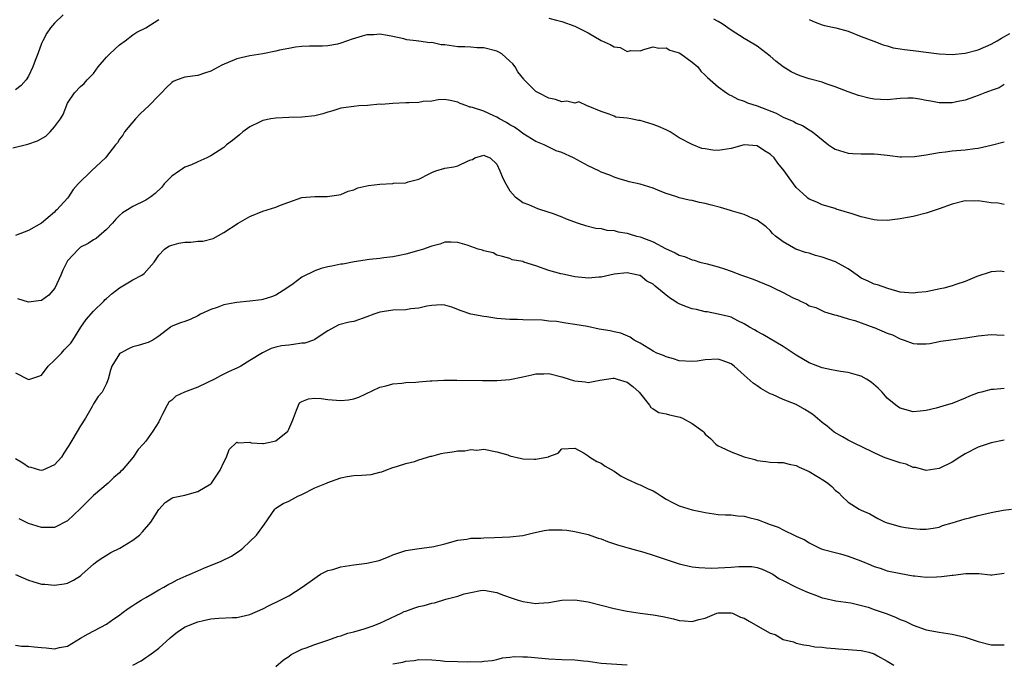
# Model space of a CAD drawing. Units: inches. Extents: x 2574000 to 2577000, y 1509000 to 1512000.
# Drawn here: x 2575370 to 2575521, y 1509553 to 1509652 of the extents above; entities that cross this region are included whole.
import ezdxf

# ---------------------------------------------------------------- set-up
doc = ezdxf.new("R2010")
doc.units = ezdxf.units.IN
doc.header["$MEASUREMENT"] = 0
doc.layers.add('LD25741509_2ft', color=100, linetype='Continuous')

msp = doc.modelspace()

# ---------------------------------------------------------------- linework, layer by layer
at = {"layer": 'LD25741509_2ft'}
for points, elevation in [([(2575376.33, 1509653), (2575375, 1509651.73), (2575374.39, 1509651), (2575373.82, 1509650.18), (2575373.18, 1509649), (2575373, 1509648.62), (2575372.43, 1509647), (2575372, 1509646), (2575371.65, 1509645), (2575371, 1509643.56), (2575370.63, 1509643), (2575369.88, 1509642.12), (2575369, 1509641.49)], 8990), ([(2575368.58, 1509632.58), (2575370.86, 1509633.14), (2575372.35, 1509633.65), (2575373.63, 1509634.37), (2575374.32, 1509635), (2575375, 1509635.77), (2575375.91, 1509637), (2575376.31, 1509637.7), (2575377, 1509639.41), (2575378.04, 1509641), (2575379, 1509641.99), (2575379.55, 1509642.45), (2575380, 1509643), (2575381, 1509644.01), (2575381.7, 1509645), (2575383, 1509646.5), (2575383.49, 1509647), (2575385, 1509648.4), (2575385.85, 1509649), (2575387, 1509649.95), (2575387.66, 1509650.34), (2575389.04, 1509651), (2575391, 1509652.29)], 8992), ([(2575451, 1509652.51), (2575452.17, 1509652.17), (2575453, 1509651.98), (2575455, 1509651.27), (2575455.18, 1509651.18), (2575455.49, 1509651), (2575457, 1509650.22), (2575459, 1509649.05), (2575460.42, 1509648.42), (2575461, 1509648.08), (2575461.96, 1509647.96), (2575463, 1509647.37), (2575463.52, 1509647.52), (2575465, 1509647.48), (2575465.72, 1509647.72), (2575467, 1509648.11), (2575467.89, 1509647.89), (2575469, 1509647.91), (2575469.58, 1509647.58), (2575471, 1509647.16), (2575471.28, 1509647), (2575473, 1509645.72), (2575473.86, 1509645), (2575474.35, 1509644.35), (2575475, 1509643.74), (2575475.36, 1509643.36), (2575475.8, 1509643), (2575477, 1509641.93), (2575478.31, 1509641), (2575478.73, 1509640.73), (2575479, 1509640.62), (2575480.05, 1509640.05), (2575481, 1509639.75), (2575481.51, 1509639.5), (2575483, 1509639.02), (2575485.91, 1509637.91), (2575487, 1509637.26), (2575488.63, 1509636.63), (2575489, 1509636.33), (2575489.97, 1509635.97), (2575491, 1509635.34), (2575491.49, 1509635), (2575493.96, 1509633), (2575494.6, 1509632.6), (2575495, 1509632.36), (2575497, 1509631.72), (2575497.69, 1509631.69), (2575499, 1509631.66), (2575499.64, 1509631.64), (2575501, 1509631.66), (2575501.58, 1509631.58), (2575503, 1509631.44), (2575503.38, 1509631.38), (2575505, 1509631.18), (2575505.17, 1509631.17), (2575507.21, 1509631.21), (2575509, 1509631.48), (2575509.56, 1509631.56), (2575511, 1509631.85), (2575511.94, 1509631.94), (2575513, 1509632.1), (2575515, 1509632.25), (2575516.47, 1509632.47), (2575517, 1509632.5), (2575519, 1509632.96), (2575521, 1509633.48)], 8992), ([(2575521, 1509642.28), (2575520.2, 1509641.8), (2575519, 1509641.39), (2575518.74, 1509641.26), (2575517.99, 1509641), (2575517, 1509640.61), (2575516.42, 1509640.42), (2575515, 1509639.88), (2575513.63, 1509639.63), (2575513, 1509639.47), (2575511.49, 1509639.49), (2575511, 1509639.46), (2575509.71, 1509639.71), (2575509, 1509639.81), (2575508.02, 1509640.02), (2575507, 1509640.17), (2575506.19, 1509640.19), (2575505, 1509640.16), (2575503, 1509639.96), (2575501.97, 1509639.97), (2575501, 1509640.03), (2575500.18, 1509640.18), (2575498.59, 1509640.59), (2575497, 1509641.16), (2575495, 1509641.94), (2575493.62, 1509642.38), (2575493, 1509642.63), (2575491, 1509643.17), (2575489.62, 1509643.62), (2575489, 1509643.87), (2575488.23, 1509644.23), (2575487, 1509645.01), (2575485.88, 1509645.88), (2575485, 1509646.66), (2575483.69, 1509647.69), (2575483, 1509648.19), (2575482.51, 1509648.51), (2575481, 1509649.35), (2575479, 1509650.65), (2575477.62, 1509651.62), (2575477, 1509652), (2575476.34, 1509652.34)], 8990), ([(2575491, 1509652.3), (2575491.9, 1509651.9), (2575493, 1509651.46), (2575493.35, 1509651.35), (2575495.08, 1509651), (2575497, 1509650.48), (2575499, 1509649.66), (2575500.96, 1509648.96), (2575502.38, 1509648.38), (2575503, 1509648.26), (2575503.92, 1509647.92), (2575505, 1509647.8), (2575505.66, 1509647.66), (2575507, 1509647.52), (2575511.01, 1509647.01), (2575513, 1509646.91), (2575515, 1509647.11), (2575517, 1509647.64), (2575519, 1509648.5), (2575519.9, 1509649), (2575520.57, 1509649.43), (2575521.85, 1509650.15)], 8988), ([(2575521, 1509623.87), (2575520.05, 1509624.05), (2575519, 1509624.09), (2575517, 1509624.39), (2575516.37, 1509624.37), (2575515, 1509624.4), (2575513, 1509623.9), (2575511, 1509623.18), (2575509, 1509622.52), (2575507, 1509622.02), (2575506.14, 1509621.86), (2575505, 1509621.63), (2575503, 1509621.38), (2575501.46, 1509621.46), (2575501, 1509621.47), (2575499, 1509621.93), (2575497.61, 1509622.39), (2575495.15, 1509623.15), (2575495, 1509623.22), (2575493, 1509623.79), (2575492.2, 1509624.2), (2575491, 1509624.65), (2575490.82, 1509624.82), (2575490.59, 1509625), (2575489, 1509626.47), (2575487.93, 1509627.93), (2575487.18, 1509629), (2575486.18, 1509630.18), (2575485.6, 1509631), (2575485, 1509631.59), (2575484.11, 1509632.11), (2575483, 1509632.87), (2575480.99, 1509633.01), (2575479, 1509632.48), (2575477, 1509632.16), (2575476.2, 1509632.2), (2575475, 1509632.38), (2575474.48, 1509632.48), (2575473, 1509633.05), (2575471, 1509634.1), (2575469.64, 1509635), (2575469.23, 1509635.23), (2575469, 1509635.31), (2575467.85, 1509635.85), (2575467, 1509636.14), (2575466.33, 1509636.33), (2575465, 1509636.75), (2575464.78, 1509636.78), (2575463.58, 1509637), (2575463, 1509637.12), (2575461.28, 1509637.28), (2575461, 1509637.43), (2575460.25, 1509637.75), (2575459, 1509638.13), (2575457, 1509638.97), (2575456.89, 1509639), (2575455.61, 1509639.61), (2575455, 1509639.41), (2575453.72, 1509639.72), (2575453, 1509639.64), (2575451.98, 1509639.98), (2575451, 1509640.18), (2575449.39, 1509641), (2575449, 1509641.24), (2575447.2, 1509643), (2575447.11, 1509643.11), (2575446.23, 1509644.23), (2575445.79, 1509645), (2575445.45, 1509645.45), (2575445, 1509645.89), (2575443.76, 1509647), (2575443.29, 1509647.29), (2575443, 1509647.4), (2575441, 1509647.93), (2575439.95, 1509647.95), (2575439, 1509648.04), (2575438.08, 1509648.08), (2575437, 1509648.1), (2575435, 1509648.4), (2575434.41, 1509648.41), (2575433, 1509648.73), (2575432.68, 1509648.68), (2575431, 1509648.94), (2575430.94, 1509648.94), (2575430.57, 1509649), (2575429.17, 1509649.17), (2575428.69, 1509649.31), (2575427, 1509649.68), (2575426.18, 1509649.82), (2575425, 1509650.05), (2575424.07, 1509649.93), (2575423, 1509649.93), (2575422.3, 1509649.7), (2575420.72, 1509649.28), (2575419, 1509648.63), (2575418.51, 1509648.51), (2575417, 1509648.22), (2575416.19, 1509648.19), (2575414.19, 1509648.19), (2575413, 1509648.14), (2575412.03, 1509648.03), (2575411, 1509647.85), (2575409.56, 1509647.56), (2575409, 1509647.43), (2575407, 1509647.03), (2575405, 1509646.72), (2575403, 1509646.22), (2575400.73, 1509645.27), (2575399, 1509644.36), (2575398.02, 1509644.02), (2575397, 1509643.69), (2575395, 1509643.41), (2575393.86, 1509643), (2575393.24, 1509642.76), (2575393, 1509642.62), (2575392.19, 1509641.81), (2575391.44, 1509641), (2575391, 1509640.6), (2575389.46, 1509639), (2575388.19, 1509637.81), (2575387.43, 1509637), (2575385.75, 1509635), (2575385.47, 1509634.53), (2575385, 1509633.88), (2575384.65, 1509633.35), (2575384.34, 1509633), (2575383, 1509631.24), (2575382.8, 1509631), (2575380.67, 1509629), (2575378.64, 1509627), (2575377.87, 1509626.13), (2575377.14, 1509625), (2575377, 1509624.81), (2575375.36, 1509623), (2575375.15, 1509622.85), (2575375, 1509622.69), (2575372.96, 1509620.96), (2575371, 1509619.85), (2575369, 1509619.08)], 8994), ([(2575521, 1509613.49), (2575520.41, 1509613.59), (2575519, 1509613.5), (2575516.8, 1509612.8), (2575515, 1509612.01), (2575513.56, 1509611.56), (2575513, 1509611.35), (2575511.69, 1509611), (2575511.13, 1509610.87), (2575509, 1509610.42), (2575507.7, 1509610.3), (2575507, 1509610.2), (2575505.66, 1509610.34), (2575505, 1509610.39), (2575503.08, 1509610.92), (2575501.49, 1509611.49), (2575501, 1509611.59), (2575500.07, 1509612.07), (2575499, 1509612.54), (2575498.38, 1509613), (2575497, 1509613.93), (2575495.04, 1509615.04), (2575493, 1509615.76), (2575491.98, 1509615.98), (2575491, 1509616.34), (2575490.45, 1509616.45), (2575488.97, 1509617), (2575487, 1509618.1), (2575485.82, 1509619), (2575485.38, 1509619.38), (2575485, 1509619.84), (2575484.4, 1509620.4), (2575483, 1509621.45), (2575482.33, 1509621.67), (2575481, 1509622.29), (2575479.2, 1509622.8), (2575478.91, 1509622.91), (2575477.39, 1509623.39), (2575475.79, 1509623.79), (2575475, 1509624.02), (2575474.16, 1509624.16), (2575473, 1509624.44), (2575472.53, 1509624.52), (2575471, 1509624.87), (2575470.66, 1509625), (2575469, 1509625.52), (2575468.1, 1509625.9), (2575467, 1509626.34), (2575465.01, 1509626.99), (2575463.31, 1509627.31), (2575463, 1509627.43), (2575461.77, 1509627.77), (2575461, 1509628.04), (2575460.35, 1509628.35), (2575459, 1509628.84), (2575458.69, 1509629), (2575457, 1509629.77), (2575454.77, 1509631), (2575453, 1509631.83), (2575452.12, 1509632.12), (2575451, 1509632.65), (2575450.75, 1509632.75), (2575450.28, 1509633), (2575449, 1509633.55), (2575447, 1509634.76), (2575446.69, 1509635), (2575445.71, 1509635.71), (2575445, 1509636.08), (2575444.45, 1509636.45), (2575443.39, 1509637), (2575443, 1509637.25), (2575442.53, 1509637.47), (2575441, 1509638.17), (2575439.22, 1509638.78), (2575439, 1509638.82), (2575438.82, 1509638.82), (2575438.37, 1509639), (2575437.35, 1509639.35), (2575437, 1509639.58), (2575435.81, 1509639.81), (2575435, 1509639.98), (2575433.95, 1509639.95), (2575433, 1509639.73), (2575431.66, 1509639.66), (2575431, 1509639.51), (2575429.5, 1509639.5), (2575429, 1509639.46), (2575427, 1509639.39), (2575425.24, 1509639.24), (2575425, 1509639.25), (2575423.08, 1509639.08), (2575421.79, 1509639), (2575421, 1509638.93), (2575419, 1509638.65), (2575417.75, 1509638.25), (2575417, 1509638.05), (2575416.21, 1509637.79), (2575415, 1509637.49), (2575413, 1509637.28), (2575411, 1509637.22), (2575409, 1509637.13), (2575408.22, 1509637), (2575407, 1509636.74), (2575406.51, 1509636.51), (2575405, 1509635.77), (2575403.92, 1509635), (2575403.44, 1509634.56), (2575402.33, 1509633.66), (2575401.44, 1509633), (2575401, 1509632.63), (2575399, 1509631.33), (2575398.4, 1509631), (2575397, 1509630.4), (2575396.05, 1509629.95), (2575395, 1509629.56), (2575394.65, 1509629.35), (2575394.19, 1509629), (2575393, 1509628.19), (2575391.85, 1509627), (2575391.47, 1509626.53), (2575390.48, 1509625.52), (2575389.78, 1509625), (2575389, 1509624.51), (2575387, 1509623.52), (2575386.19, 1509623), (2575385.45, 1509622.55), (2575385, 1509622.17), (2575384.41, 1509621.59), (2575383.92, 1509621), (2575383, 1509620.02), (2575381.81, 1509619), (2575381.39, 1509618.61), (2575381, 1509618.42), (2575380.16, 1509617.84), (2575379, 1509617.27), (2575378.85, 1509617.15), (2575378.66, 1509617), (2575377, 1509615.2), (2575376.86, 1509615), (2575376.27, 1509613.73), (2575375.96, 1509613), (2575375.03, 1509611), (2575374.1, 1509609.9), (2575373, 1509609.1), (2575372.92, 1509609.08), (2575371, 1509608.84), (2575369.33, 1509609.33)], 8996), ([(2575369, 1509597.96), (2575370.89, 1509597), (2575371, 1509596.92), (2575371.19, 1509597), (2575372.55, 1509597.45), (2575373, 1509597.63), (2575374, 1509599), (2575375, 1509599.92), (2575376.04, 1509601), (2575376.49, 1509601.51), (2575377, 1509602.01), (2575377.47, 1509602.53), (2575377.81, 1509603), (2575379.02, 1509605), (2575379.85, 1509606.15), (2575381, 1509607.43), (2575382.57, 1509609), (2575382.77, 1509609.23), (2575383, 1509609.41), (2575383.83, 1509610.17), (2575385, 1509611.03), (2575387, 1509612.26), (2575388.42, 1509613), (2575388.75, 1509613.25), (2575390.28, 1509615), (2575391, 1509616.04), (2575391.88, 1509617), (2575392.57, 1509617.43), (2575393, 1509617.6), (2575394.12, 1509617.88), (2575395, 1509618.05), (2575395.93, 1509618.07), (2575397, 1509618.19), (2575397.78, 1509618.22), (2575399.37, 1509618.63), (2575401, 1509619.53), (2575403.24, 1509621), (2575405, 1509621.98), (2575407, 1509622.83), (2575409, 1509623.42), (2575409.72, 1509623.72), (2575411, 1509624.21), (2575413, 1509624.92), (2575415, 1509625.1), (2575416.91, 1509625.09), (2575418.68, 1509625.32), (2575419, 1509625.39), (2575420.12, 1509625.88), (2575421, 1509626.08), (2575421.59, 1509626.41), (2575423, 1509626.69), (2575423.24, 1509626.76), (2575425, 1509626.98), (2575427, 1509627.07), (2575427.1, 1509627.1), (2575429, 1509627.2), (2575429.33, 1509627.33), (2575431, 1509627.75), (2575432.56, 1509628.56), (2575433, 1509628.77), (2575433.63, 1509629), (2575435, 1509629.43), (2575436.36, 1509629.64), (2575437, 1509629.81), (2575438.57, 1509630.57), (2575439, 1509630.7), (2575439.24, 1509630.76), (2575439.59, 1509631), (2575441, 1509631.43), (2575441.27, 1509631.27), (2575441.96, 1509631), (2575443, 1509630.03), (2575443.47, 1509629), (2575443.91, 1509627.91), (2575444.36, 1509627), (2575445, 1509625.97), (2575445.82, 1509625), (2575446.52, 1509624.52), (2575447, 1509624.14), (2575447.83, 1509623.83), (2575449.23, 1509623.23), (2575451, 1509622.67), (2575451.51, 1509622.49), (2575453, 1509621.93), (2575453.66, 1509621.66), (2575455.48, 1509621), (2575456.63, 1509620.63), (2575458.22, 1509620.22), (2575459, 1509620.14), (2575459.91, 1509619.91), (2575461, 1509619.83), (2575461.66, 1509619.66), (2575463, 1509619.43), (2575463.35, 1509619.35), (2575464.44, 1509619), (2575465, 1509618.86), (2575465.25, 1509618.75), (2575467, 1509618.1), (2575468.92, 1509617.08), (2575470.41, 1509616.41), (2575471, 1509616.06), (2575471.85, 1509615.85), (2575473, 1509615.33), (2575473.3, 1509615.3), (2575474.19, 1509615), (2575475.3, 1509614.7), (2575477, 1509614.27), (2575477.97, 1509613.97), (2575479, 1509613.62), (2575480.58, 1509613), (2575480.9, 1509612.9), (2575482.38, 1509612.38), (2575485, 1509611.28), (2575485.64, 1509611), (2575487, 1509610.34), (2575488.45, 1509609.55), (2575489, 1509609.28), (2575489.22, 1509609.22), (2575489.66, 1509609), (2575490.58, 1509608.58), (2575491, 1509608.28), (2575492, 1509608), (2575493.34, 1509607.34), (2575494.87, 1509606.87), (2575495.18, 1509606.82), (2575497, 1509606.25), (2575498, 1509606), (2575500.92, 1509604.92), (2575501, 1509604.91), (2575503, 1509604.07), (2575503.8, 1509603.8), (2575505, 1509603.19), (2575505.16, 1509603.16), (2575505.63, 1509603), (2575507, 1509602.47), (2575507.59, 1509602.41), (2575509, 1509602.4), (2575509.53, 1509602.47), (2575511, 1509602.76), (2575511.19, 1509602.81), (2575512.43, 1509603), (2575515.4, 1509603.4), (2575517, 1509603.67), (2575519, 1509603.85), (2575519.83, 1509603.83), (2575521, 1509603.74)], 8998), ([(2575521, 1509595.56), (2575519.39, 1509595.39), (2575519, 1509595.39), (2575517.51, 1509595), (2575517, 1509594.89), (2575515.64, 1509594.36), (2575515, 1509594.07), (2575513, 1509593.26), (2575512.04, 1509593), (2575510.53, 1509592.53), (2575509, 1509592.17), (2575508.07, 1509592.07), (2575507, 1509591.98), (2575505, 1509592.52), (2575504.71, 1509592.71), (2575504.3, 1509593), (2575503, 1509594.08), (2575502.2, 1509595), (2575501.59, 1509595.59), (2575500.53, 1509596.53), (2575499.8, 1509597), (2575499, 1509597.47), (2575498.41, 1509597.59), (2575497, 1509598.02), (2575495.84, 1509598.16), (2575495, 1509598.3), (2575494.44, 1509598.44), (2575493, 1509598.71), (2575491, 1509599.5), (2575489, 1509600.67), (2575487, 1509601.99), (2575483.88, 1509603.88), (2575483, 1509604.32), (2575482.59, 1509604.59), (2575481.81, 1509605), (2575481, 1509605.51), (2575480.03, 1509605.97), (2575479, 1509606.5), (2575478.62, 1509606.62), (2575477, 1509606.99), (2575475.32, 1509607.32), (2575475, 1509607.36), (2575473.68, 1509607.68), (2575473, 1509607.82), (2575472.12, 1509608.12), (2575471, 1509608.58), (2575470.72, 1509608.72), (2575470.34, 1509609), (2575469.53, 1509609.52), (2575467.3, 1509611.31), (2575467, 1509611.59), (2575466.06, 1509612.06), (2575465, 1509612.91), (2575464.92, 1509612.92), (2575464.69, 1509613), (2575463, 1509613.36), (2575461, 1509613.15), (2575460.35, 1509613), (2575459, 1509612.66), (2575458.67, 1509612.67), (2575457, 1509612.51), (2575456.57, 1509612.57), (2575455, 1509612.72), (2575454.78, 1509612.78), (2575453.11, 1509613.11), (2575452.82, 1509613.18), (2575451, 1509613.72), (2575449, 1509614.44), (2575447.16, 1509615), (2575447, 1509615.06), (2575445.36, 1509615.36), (2575445, 1509615.55), (2575443.87, 1509615.87), (2575443, 1509616.08), (2575442.4, 1509616.4), (2575441, 1509616.72), (2575440.8, 1509616.8), (2575440.1, 1509617), (2575438.41, 1509617.59), (2575437, 1509618), (2575435.97, 1509618.03), (2575435, 1509618.05), (2575434.23, 1509617.77), (2575433, 1509617.46), (2575432.67, 1509617.33), (2575431.73, 1509617), (2575431, 1509616.77), (2575429, 1509616.19), (2575428, 1509616), (2575427, 1509615.78), (2575425.63, 1509615.63), (2575425, 1509615.54), (2575423.39, 1509615.39), (2575421.04, 1509615.04), (2575419.31, 1509614.69), (2575419, 1509614.66), (2575417.64, 1509614.36), (2575417, 1509614.25), (2575416, 1509614), (2575415, 1509613.67), (2575413, 1509612.65), (2575411.67, 1509611.67), (2575410.71, 1509611), (2575409, 1509609.89), (2575408.35, 1509609.64), (2575407, 1509609.25), (2575406.79, 1509609.21), (2575405.01, 1509609), (2575403, 1509608.79), (2575402.73, 1509608.73), (2575401, 1509608.41), (2575400.01, 1509608.01), (2575399, 1509607.71), (2575397.44, 1509607), (2575397, 1509606.71), (2575395.83, 1509606.17), (2575395, 1509605.88), (2575394.35, 1509605.65), (2575392.93, 1509605.07), (2575392.81, 1509605), (2575391, 1509603.58), (2575390.08, 1509603), (2575389.39, 1509602.61), (2575389, 1509602.51), (2575387.85, 1509602.15), (2575387, 1509601.94), (2575386.35, 1509601.65), (2575385.14, 1509601), (2575385, 1509600.88), (2575383.82, 1509599), (2575383.61, 1509598.39), (2575383.25, 1509597), (2575383, 1509596.35), (2575382.3, 1509595), (2575381.69, 1509594.31), (2575381, 1509593.18), (2575380.92, 1509593.08), (2575380.78, 1509592.78), (2575379.75, 1509591), (2575379, 1509589.8), (2575377.82, 1509587.82), (2575377.19, 1509586.81), (2575377, 1509586.47), (2575376.41, 1509585.59), (2575376.07, 1509585), (2575375, 1509583.81), (2575373.19, 1509583), (2575373, 1509582.94), (2575372.73, 1509583), (2575371.39, 1509583.39), (2575371, 1509583.47), (2575370.09, 1509584.09), (2575369, 1509584.74)], 9000), ([(2575521, 1509587.6), (2575519, 1509587.2), (2575517, 1509586.54), (2575515, 1509585.51), (2575514.16, 1509585), (2575513, 1509584.25), (2575511, 1509583.25), (2575509, 1509582.95), (2575507.39, 1509583.39), (2575507, 1509583.42), (2575505.9, 1509583.9), (2575505, 1509584.13), (2575502.83, 1509584.83), (2575502.41, 1509585), (2575501, 1509585.64), (2575499, 1509586.63), (2575498.23, 1509587), (2575497.42, 1509587.42), (2575497, 1509587.63), (2575496.11, 1509588.11), (2575494.85, 1509588.85), (2575493.76, 1509589.76), (2575493, 1509590.34), (2575491.55, 1509591.55), (2575491, 1509591.92), (2575490.33, 1509592.33), (2575489, 1509593.08), (2575487, 1509593.89), (2575485.38, 1509594.62), (2575485, 1509594.76), (2575483.56, 1509595.56), (2575483, 1509595.98), (2575482.39, 1509596.39), (2575481, 1509597.61), (2575479.46, 1509599), (2575479, 1509599.33), (2575477.79, 1509599.79), (2575477, 1509600.05), (2575475, 1509599.96), (2575473.78, 1509599.77), (2575473, 1509599.69), (2575471, 1509599.8), (2575470.13, 1509600.13), (2575469, 1509600.4), (2575468.61, 1509600.61), (2575467.59, 1509601), (2575467, 1509601.29), (2575465, 1509602.51), (2575464.11, 1509603), (2575463.46, 1509603.46), (2575462.04, 1509604.04), (2575461, 1509604.25), (2575460.4, 1509604.4), (2575458.7, 1509604.7), (2575456.92, 1509605.08), (2575455, 1509605.42), (2575453.58, 1509605.58), (2575452.16, 1509605.84), (2575451, 1509605.91), (2575449.95, 1509606.05), (2575447, 1509606.11), (2575446.17, 1509606.17), (2575445, 1509606.14), (2575443, 1509606.32), (2575441.43, 1509606.57), (2575441, 1509606.6), (2575438.97, 1509606.97), (2575437.49, 1509607.49), (2575436.06, 1509608.06), (2575435, 1509608.37), (2575434.41, 1509608.41), (2575433, 1509608.34), (2575432.2, 1509608.2), (2575431, 1509607.91), (2575429.78, 1509607.78), (2575429, 1509607.66), (2575427, 1509607.61), (2575425.35, 1509607.35), (2575425, 1509607.31), (2575424.05, 1509607), (2575423, 1509606.55), (2575421, 1509605.86), (2575420.26, 1509605.74), (2575418.67, 1509605.33), (2575418.02, 1509605), (2575417, 1509604.42), (2575415.34, 1509603.34), (2575415, 1509603.1), (2575414.79, 1509603), (2575413.45, 1509602.55), (2575413, 1509602.53), (2575411.7, 1509602.3), (2575411, 1509602.24), (2575409.89, 1509602.11), (2575409, 1509601.89), (2575408.27, 1509601.73), (2575406.98, 1509601.02), (2575405, 1509599.87), (2575403.65, 1509599), (2575403.22, 1509598.78), (2575403, 1509598.7), (2575401.85, 1509598.15), (2575400.49, 1509597.51), (2575399.59, 1509597), (2575398.41, 1509596.41), (2575397, 1509595.78), (2575394.96, 1509595), (2575393.63, 1509594.37), (2575393, 1509593.75), (2575392.56, 1509593.44), (2575392.28, 1509593), (2575391.61, 1509591.61), (2575391.28, 1509591), (2575391, 1509590.44), (2575390.11, 1509589), (2575389, 1509587.48), (2575388.62, 1509587), (2575387.84, 1509586.17), (2575387.1, 1509585), (2575385.37, 1509583), (2575385.17, 1509582.83), (2575385, 1509582.61), (2575384.12, 1509581.88), (2575383.21, 1509581), (2575381, 1509579.13), (2575380.88, 1509579), (2575379.93, 1509578.07), (2575378.95, 1509577.05), (2575377, 1509575.2), (2575375, 1509574.18), (2575374.21, 1509574.21), (2575373, 1509574.21), (2575371, 1509574.81), (2575369.53, 1509575.53)], 9002), ([(2575369, 1509566.96), (2575371, 1509566.11), (2575372.34, 1509565.66), (2575373, 1509565.48), (2575373.49, 1509565.49), (2575375, 1509565.33), (2575376.49, 1509565.51), (2575377, 1509565.65), (2575377.9, 1509566.1), (2575379, 1509566.77), (2575379.23, 1509567), (2575381, 1509568.54), (2575381.55, 1509569), (2575382.42, 1509569.58), (2575383.64, 1509570.36), (2575385.05, 1509571), (2575387, 1509572.24), (2575388.03, 1509573), (2575388.49, 1509573.51), (2575389.8, 1509575), (2575391, 1509576.96), (2575391.99, 1509578.01), (2575393, 1509578.67), (2575393.22, 1509578.78), (2575395, 1509579.17), (2575397, 1509579.7), (2575399, 1509580.89), (2575399.11, 1509581), (2575400.44, 1509583), (2575401, 1509584.21), (2575401.41, 1509585), (2575401.81, 1509586.19), (2575403, 1509587.33), (2575403.2, 1509587.2), (2575405, 1509587.29), (2575405.2, 1509587.2), (2575407, 1509587.09), (2575407.11, 1509587.11), (2575409, 1509587.53), (2575410.83, 1509589), (2575411, 1509589.32), (2575411.51, 1509590.49), (2575411.7, 1509591), (2575412.2, 1509592.2), (2575412.47, 1509593), (2575412.67, 1509593.33), (2575413, 1509593.55), (2575414.02, 1509593.98), (2575415, 1509594.09), (2575415.97, 1509594.03), (2575417, 1509593.86), (2575419, 1509593.69), (2575420.17, 1509593.83), (2575421, 1509593.98), (2575421.77, 1509594.23), (2575425, 1509595.74), (2575425.99, 1509595.99), (2575427, 1509596.29), (2575428.38, 1509596.38), (2575429, 1509596.49), (2575430.55, 1509596.55), (2575431, 1509596.6), (2575432.73, 1509596.73), (2575433, 1509596.72), (2575434.84, 1509596.84), (2575435, 1509596.83), (2575436.85, 1509596.85), (2575440.79, 1509596.79), (2575441, 1509596.8), (2575442.78, 1509596.78), (2575443, 1509596.79), (2575445, 1509596.93), (2575447, 1509597.36), (2575448.34, 1509597.66), (2575449, 1509597.79), (2575450.19, 1509597.81), (2575451, 1509597.85), (2575453, 1509597.37), (2575454.09, 1509597), (2575454.78, 1509596.78), (2575455, 1509596.73), (2575456.57, 1509596.57), (2575457, 1509596.5), (2575458.84, 1509596.84), (2575460.87, 1509597.13), (2575461, 1509597.12), (2575461.48, 1509597), (2575463, 1509596.51), (2575463.87, 1509595.87), (2575464.87, 1509595), (2575466.43, 1509593), (2575466.64, 1509592.64), (2575467, 1509592.44), (2575467.88, 1509591.88), (2575469, 1509591.66), (2575469.52, 1509591.52), (2575471.17, 1509591.17), (2575471.54, 1509591), (2575473, 1509590.19), (2575474.66, 1509589), (2575474.82, 1509588.82), (2575475, 1509588.56), (2575475.85, 1509587.85), (2575476.66, 1509587), (2575477, 1509586.74), (2575477.45, 1509586.55), (2575479, 1509585.84), (2575481, 1509585.06), (2575482.63, 1509584.63), (2575483, 1509584.48), (2575484.34, 1509584.34), (2575485, 1509584.25), (2575486.19, 1509584.19), (2575487, 1509584.19), (2575487.9, 1509583.9), (2575489, 1509583.72), (2575489.45, 1509583.45), (2575491, 1509582.81), (2575493.38, 1509581.38), (2575493.85, 1509581), (2575494.51, 1509580.51), (2575495, 1509579.94), (2575495.54, 1509579.54), (2575496.02, 1509579), (2575497, 1509578.06), (2575498.68, 1509577), (2575498.9, 1509576.9), (2575499, 1509576.83), (2575500.31, 1509576.31), (2575501.58, 1509575.58), (2575502.7, 1509575), (2575503, 1509574.89), (2575505, 1509574.36), (2575505.82, 1509574.18), (2575507, 1509574.02), (2575508.07, 1509573.93), (2575509, 1509573.91), (2575510.08, 1509574.08), (2575511, 1509574.26), (2575511.51, 1509574.49), (2575513, 1509574.9), (2575515, 1509575.51), (2575515.66, 1509575.66), (2575517, 1509576.02), (2575519, 1509576.48), (2575520.83, 1509576.83), (2575522.12, 1509577)], 9004), ([(2575369, 1509556.08), (2575369.93, 1509555.93), (2575371, 1509555.96), (2575371.84, 1509555.84), (2575373, 1509555.73), (2575373.71, 1509555.71), (2575375, 1509555.53), (2575375.74, 1509555.74), (2575377, 1509555.94), (2575379, 1509557.15), (2575380.18, 1509557.82), (2575383, 1509559.3), (2575384.12, 1509560.12), (2575385, 1509560.73), (2575385.33, 1509561), (2575386.29, 1509561.71), (2575387, 1509562.17), (2575387.48, 1509562.52), (2575388.3, 1509563), (2575389, 1509563.44), (2575389.99, 1509563.99), (2575391, 1509564.59), (2575391.79, 1509565), (2575392.55, 1509565.45), (2575393, 1509565.67), (2575393.86, 1509566.14), (2575395.24, 1509566.76), (2575395.82, 1509567), (2575397, 1509567.54), (2575397.92, 1509567.92), (2575400.58, 1509569), (2575402.21, 1509569.79), (2575403, 1509570.35), (2575403.41, 1509570.59), (2575403.91, 1509571), (2575405, 1509572.01), (2575406.02, 1509573), (2575407, 1509574.34), (2575407.29, 1509574.71), (2575408.84, 1509577), (2575409, 1509577.14), (2575410.13, 1509577.87), (2575411, 1509578.22), (2575411.49, 1509578.51), (2575412.41, 1509579), (2575413, 1509579.27), (2575415, 1509580.29), (2575416.8, 1509581), (2575417, 1509581.1), (2575419, 1509581.83), (2575419.95, 1509582.05), (2575421, 1509582.17), (2575422.23, 1509582.23), (2575423.66, 1509582.34), (2575425, 1509582.67), (2575425.28, 1509582.72), (2575425.9, 1509583), (2575427, 1509583.39), (2575427.54, 1509583.54), (2575429, 1509584.02), (2575430.34, 1509584.34), (2575431, 1509584.57), (2575432.85, 1509585.15), (2575433, 1509585.17), (2575434.44, 1509585.56), (2575435, 1509585.66), (2575436.18, 1509585.82), (2575437, 1509585.96), (2575438.04, 1509585.96), (2575439, 1509586.16), (2575439.92, 1509586.08), (2575441, 1509586.24), (2575443, 1509585.83), (2575444.65, 1509585.35), (2575445, 1509585.2), (2575446.78, 1509584.78), (2575447, 1509584.75), (2575448.71, 1509584.71), (2575449, 1509584.67), (2575450.93, 1509585.07), (2575451, 1509585.12), (2575452.4, 1509585.6), (2575453, 1509586.26), (2575455, 1509586.38), (2575456.4, 1509585.6), (2575457, 1509585.2), (2575457.26, 1509585), (2575458.35, 1509584.35), (2575459, 1509584.09), (2575459.64, 1509583.64), (2575461, 1509582.87), (2575462.1, 1509582.1), (2575463, 1509581.63), (2575464.79, 1509580.79), (2575465, 1509580.73), (2575466.17, 1509580.17), (2575467, 1509579.8), (2575467.53, 1509579.53), (2575468.28, 1509579), (2575469, 1509578.55), (2575469.97, 1509578.03), (2575471, 1509577.5), (2575473, 1509576.88), (2575474.57, 1509576.57), (2575475, 1509576.47), (2575477, 1509576.2), (2575478.13, 1509576.13), (2575479, 1509576.14), (2575479.97, 1509575.97), (2575481, 1509575.94), (2575481.7, 1509575.7), (2575483, 1509575.41), (2575483.31, 1509575.31), (2575484.07, 1509575), (2575485, 1509574.66), (2575486.25, 1509574.25), (2575487, 1509573.85), (2575488.92, 1509572.92), (2575489, 1509572.87), (2575490.31, 1509572.31), (2575491, 1509571.83), (2575492.65, 1509571), (2575493, 1509570.85), (2575493.19, 1509570.81), (2575495, 1509570.32), (2575495.84, 1509570.16), (2575497, 1509569.8), (2575498.93, 1509569.07), (2575500.43, 1509568.43), (2575501, 1509568.17), (2575501.91, 1509567.91), (2575503, 1509567.51), (2575505.09, 1509567.09), (2575507, 1509566.75), (2575507.27, 1509566.73), (2575509, 1509566.54), (2575510.59, 1509566.59), (2575511.35, 1509566.65), (2575513, 1509566.86), (2575513.14, 1509566.86), (2575515.1, 1509567.1), (2575517.09, 1509567.09), (2575518.9, 1509566.9), (2575519, 1509566.88), (2575519.11, 1509566.89), (2575521, 1509567.17)], 9006), ([(2575387.02, 1509553), (2575388.31, 1509553.69), (2575389, 1509554.19), (2575389.51, 1509554.49), (2575390.2, 1509555), (2575391, 1509555.65), (2575392.77, 1509557.23), (2575393.87, 1509558.13), (2575395.09, 1509558.91), (2575397, 1509559.68), (2575397.91, 1509559.91), (2575399, 1509560.15), (2575400.27, 1509560.27), (2575402.37, 1509560.37), (2575403, 1509560.36), (2575405, 1509560.81), (2575407, 1509561.7), (2575407.86, 1509562.14), (2575409.69, 1509563), (2575411, 1509563.69), (2575413.06, 1509565), (2575415, 1509566.41), (2575415.37, 1509566.63), (2575415.87, 1509567), (2575417, 1509567.55), (2575417.75, 1509567.75), (2575419, 1509568.14), (2575420.33, 1509568.33), (2575421, 1509568.45), (2575422.66, 1509568.66), (2575423, 1509568.69), (2575424.87, 1509569.13), (2575426.32, 1509569.68), (2575427, 1509569.98), (2575429, 1509570.66), (2575431.02, 1509570.98), (2575433, 1509571.2), (2575433.28, 1509571.28), (2575435, 1509571.66), (2575437, 1509572.24), (2575438.38, 1509572.38), (2575439, 1509572.52), (2575440.54, 1509572.54), (2575441, 1509572.6), (2575442.63, 1509572.63), (2575445, 1509572.75), (2575447, 1509572.98), (2575448.63, 1509573.37), (2575450.28, 1509573.72), (2575451, 1509573.82), (2575452.16, 1509573.84), (2575453, 1509573.83), (2575453.75, 1509573.75), (2575455, 1509573.56), (2575457, 1509573.1), (2575458.55, 1509572.55), (2575459, 1509572.42), (2575460.01, 1509572.01), (2575461.51, 1509571.51), (2575463.32, 1509571), (2575465.59, 1509570.41), (2575467, 1509569.95), (2575469.76, 1509569), (2575471, 1509568.6), (2575473, 1509568.15), (2575474.03, 1509568.03), (2575475.95, 1509567.95), (2575477, 1509568), (2575478.04, 1509568.04), (2575479, 1509568.1), (2575480.19, 1509568.19), (2575481, 1509568.21), (2575482.18, 1509568.18), (2575483, 1509568.05), (2575483.78, 1509567.78), (2575485, 1509567.24), (2575485.39, 1509567), (2575486.34, 1509566.34), (2575487, 1509566.03), (2575488.99, 1509564.99), (2575490.38, 1509564.38), (2575491, 1509564.13), (2575491.85, 1509563.85), (2575493, 1509563.36), (2575493.32, 1509563.32), (2575495.1, 1509562.9), (2575497.39, 1509562.61), (2575500.06, 1509561.94), (2575501, 1509561.6), (2575503, 1509560.91), (2575504.37, 1509560.37), (2575505, 1509560.04), (2575505.76, 1509559.76), (2575507, 1509559.15), (2575509, 1509558.46), (2575511, 1509558.07), (2575513, 1509557.8), (2575515, 1509557.32), (2575517, 1509556.64), (2575519, 1509556.14), (2575520.15, 1509556.15), (2575521, 1509556.13)], 9008), ([(2575409, 1509552.8), (2575410.17, 1509553.83), (2575411, 1509554.37), (2575411.35, 1509554.65), (2575413, 1509555.46), (2575413.69, 1509555.69), (2575415, 1509556.18), (2575417, 1509556.85), (2575418.55, 1509557.45), (2575419, 1509557.54), (2575420.06, 1509557.94), (2575421, 1509558.15), (2575422.6, 1509558.6), (2575423.21, 1509558.79), (2575423.81, 1509559), (2575425, 1509559.48), (2575425.88, 1509559.88), (2575428.28, 1509561), (2575428.76, 1509561.25), (2575429, 1509561.32), (2575430.21, 1509561.79), (2575431, 1509562.04), (2575431.81, 1509562.19), (2575433, 1509562.57), (2575433.41, 1509562.6), (2575435.15, 1509563.15), (2575437, 1509563.64), (2575437.97, 1509563.97), (2575439, 1509564.21), (2575440.49, 1509564.49), (2575441, 1509564.53), (2575443, 1509564.2), (2575443.84, 1509563.84), (2575445.34, 1509563.34), (2575446.28, 1509563), (2575447, 1509562.79), (2575449, 1509562.52), (2575449.46, 1509562.54), (2575451, 1509562.68), (2575453, 1509562.99), (2575455, 1509563.04), (2575457, 1509562.76), (2575459, 1509562.27), (2575461, 1509561.75), (2575463, 1509561.32), (2575465, 1509561.03), (2575467, 1509560.77), (2575468.48, 1509560.48), (2575470.12, 1509560.12), (2575471, 1509559.88), (2575471.86, 1509559.86), (2575473, 1509559.72), (2575474.05, 1509560.05), (2575475, 1509560.25), (2575476.8, 1509561), (2575477, 1509561.06), (2575479, 1509561.08), (2575479.23, 1509561), (2575480.42, 1509560.42), (2575481, 1509560.26), (2575481.77, 1509559.77), (2575483.1, 1509559), (2575485, 1509557.96), (2575485.75, 1509557.75), (2575487, 1509556.98), (2575488.59, 1509556.59), (2575489, 1509556.4), (2575490.16, 1509556.16), (2575491, 1509556.05), (2575491.85, 1509555.85), (2575493, 1509555.79), (2575493.66, 1509555.66), (2575495, 1509555.57), (2575495.51, 1509555.51), (2575497, 1509555.42), (2575499, 1509555.29), (2575499.24, 1509555.24), (2575500.19, 1509555), (2575501, 1509554.76), (2575501.52, 1509554.48), (2575503, 1509553.63), (2575504.02, 1509553)], 9010), ([(2575427, 1509553.25), (2575428.51, 1509553.49), (2575429, 1509553.61), (2575430.26, 1509553.74), (2575431, 1509553.9), (2575433, 1509553.83), (2575434.27, 1509553.73), (2575435, 1509553.62), (2575437, 1509553.58), (2575438.49, 1509553.51), (2575439, 1509553.57), (2575440.49, 1509553.51), (2575441, 1509553.61), (2575442.25, 1509553.75), (2575443, 1509553.9), (2575443.86, 1509554.14), (2575445, 1509554.23), (2575445.65, 1509554.35), (2575447, 1509554.32), (2575447.68, 1509554.32), (2575451, 1509554.01), (2575453, 1509553.89), (2575455, 1509553.82), (2575456.33, 1509553.67), (2575457, 1509553.61), (2575459, 1509553.34), (2575463, 1509553.07)], 9012)]:
    msp.add_lwpolyline(points, dxfattribs=dict(at, elevation=elevation))

doc.saveas('drawing.dxf')
